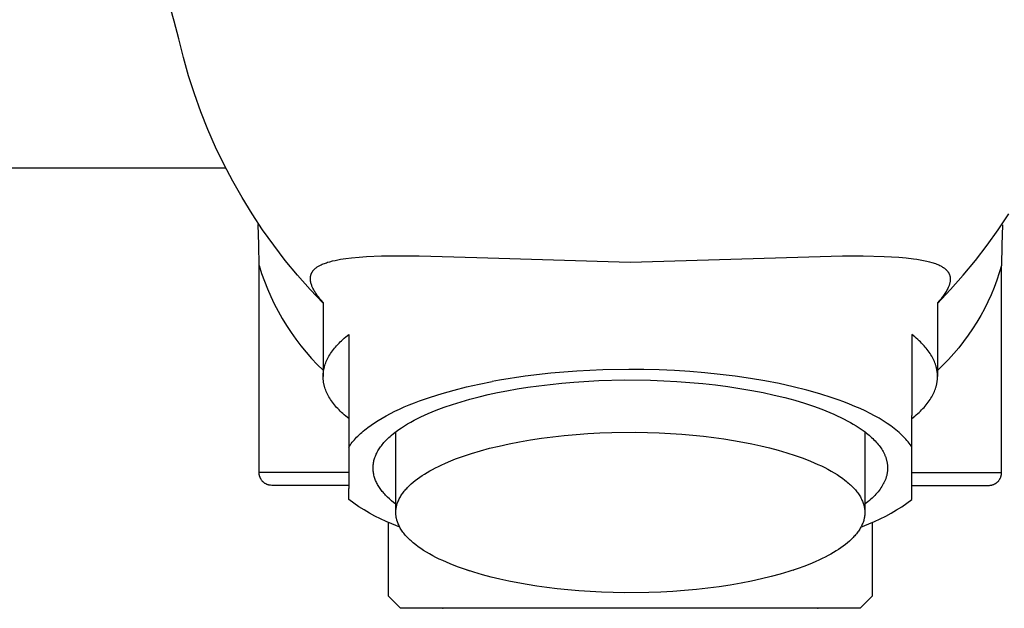
# Model space of a CAD drawing. Units: millimetres. Extents: x -280 to 280, y -213 to 213.
# Drawn here: x 146 to 184, y 97 to 120 of the extents above; entities that cross this region are included whole.
import ezdxf

# ---------------------------------------------------------------- set-up
doc = ezdxf.new("R2010")
doc.units = ezdxf.units.MM
doc.header["$MEASUREMENT"] = 0

msp = doc.modelspace()

# ---------------------------------------------------------------- linework, layer by layer
for p, q in [((151.726, 119.526), (148.535, 131.244)), ((151.91, 118.826), (151.726, 119.526)), ((152.088, 118.103), (151.91, 118.826)), ((152.291, 117.387), (152.088, 118.103)), ((152.519, 116.679), (152.291, 117.387)), ((152.771, 115.978), (152.519, 116.679)), ((153.047, 115.287), (152.771, 115.978)), ((153.346, 114.606), (153.047, 115.287)), ((153.669, 113.935), (153.346, 114.606)), ((154.014, 113.276), (153.669, 113.935)), ((78.047, 113.793), (153.753, 113.793)), ((154.382, 112.629), (154.014, 113.276)), ((154.772, 111.995), (154.382, 112.629)), ((155.184, 111.375), (154.772, 111.995)), ((183.916, 111.375), (184.328, 111.997)), ((155.04, 110.78), (155.007, 111.577)), ((184.088, 111.568), (184.055, 110.775)), ((155.616, 110.769), (155.184, 111.375)), ((183.482, 110.767), (183.916, 111.375)), ((155.047, 109.981), (155.04, 110.78)), ((184.055, 110.775), (184.049, 109.981)), ((156.07, 110.179), (155.616, 110.769)), ((183.028, 110.175), (183.482, 110.767)), ((156.543, 109.604), (156.07, 110.179)), ((157.446, 109.996), (157.473, 110.009)), ((157.473, 110.009), (157.513, 110.027)), ((157.513, 110.027), (157.553, 110.044)), ((157.553, 110.044), (157.594, 110.061)), ((157.594, 110.061), (157.636, 110.076)), ((157.636, 110.076), (157.677, 110.09)), ((157.677, 110.09), (157.719, 110.104)), ((157.719, 110.104), (157.803, 110.129)), ((157.803, 110.129), (157.908, 110.156)), ((157.908, 110.156), (158.014, 110.181)), ((158.014, 110.181), (158.12, 110.203)), ((158.12, 110.203), (158.226, 110.222)), ((158.226, 110.222), (158.333, 110.239)), ((158.333, 110.239), (158.44, 110.254)), ((158.44, 110.254), (158.656, 110.28)), ((158.656, 110.28), (158.948, 110.307)), ((158.948, 110.307), (159.24, 110.328)), ((159.24, 110.328), (159.826, 110.352)), ((159.826, 110.352), (160.561, 110.363)), ((160.561, 110.363), (161.297, 110.357)), ((161.297, 110.357), (163.554, 110.291)), ((163.554, 110.291), (169.547, 110.108)), ((169.547, 110.108), (177.83, 110.352)), ((177.83, 110.352), (178.647, 110.355)), ((178.647, 110.355), (179.463, 110.336)), ((179.463, 110.336), (179.749, 110.323)), ((179.749, 110.323), (180.035, 110.304)), ((180.035, 110.304), (180.32, 110.279)), ((180.32, 110.279), (180.605, 110.245)), ((180.605, 110.245), (180.736, 110.227)), ((180.736, 110.227), (180.868, 110.205)), ((180.868, 110.205), (180.998, 110.18)), ((180.998, 110.18), (181.128, 110.152)), ((181.128, 110.152), (181.227, 110.127)), ((181.227, 110.127), (181.324, 110.1)), ((181.324, 110.1), (181.372, 110.085)), ((181.372, 110.085), (181.42, 110.069)), ((181.42, 110.069), (181.468, 110.051)), ((181.468, 110.051), (181.515, 110.033)), ((181.515, 110.033), (181.555, 110.017)), ((181.555, 110.017), (181.594, 110)), ((182.554, 109.599), (183.028, 110.175)), ((155.047, 109.981), (155.144, 109.673)), ((155.047, 101.891), (155.047, 109.981)), ((155.144, 109.673), (155.252, 109.368)), ((157.07, 109.613), (157.074, 109.626)), ((157.074, 109.626), (157.079, 109.638)), ((157.079, 109.638), (157.083, 109.651)), ((157.083, 109.651), (157.089, 109.663)), ((157.089, 109.663), (157.094, 109.676)), ((157.094, 109.676), (157.1, 109.688)), ((157.1, 109.688), (157.106, 109.7)), ((157.106, 109.7), (157.112, 109.711)), ((157.112, 109.711), (157.119, 109.723)), ((157.119, 109.723), (157.126, 109.734)), ((157.126, 109.734), (157.134, 109.745)), ((157.134, 109.745), (157.141, 109.756)), ((157.141, 109.756), (157.148, 109.766)), ((157.148, 109.766), (157.156, 109.775)), ((157.156, 109.775), (157.163, 109.785)), ((157.163, 109.785), (157.171, 109.794)), ((157.171, 109.794), (157.179, 109.804)), ((157.179, 109.804), (157.188, 109.813)), ((157.188, 109.813), (157.196, 109.822)), ((157.196, 109.822), (157.205, 109.83)), ((157.205, 109.83), (157.214, 109.839)), ((157.214, 109.839), (157.223, 109.847)), ((157.223, 109.847), (157.232, 109.856)), ((157.232, 109.856), (157.251, 109.872)), ((157.251, 109.872), (157.271, 109.887)), ((157.271, 109.887), (157.294, 109.905)), ((157.294, 109.905), (157.319, 109.922)), ((157.319, 109.922), (157.343, 109.938)), ((157.343, 109.938), (157.369, 109.954)), ((157.369, 109.954), (157.394, 109.968)), ((157.394, 109.968), (157.42, 109.982)), ((157.42, 109.982), (157.446, 109.996)), ((181.594, 110), (181.633, 109.981)), ((181.633, 109.981), (181.671, 109.962)), ((181.671, 109.962), (181.69, 109.952)), ((181.69, 109.952), (181.709, 109.941)), ((181.709, 109.941), (181.728, 109.93)), ((181.728, 109.93), (181.746, 109.919)), ((181.746, 109.919), (181.764, 109.907)), ((181.764, 109.907), (181.782, 109.895)), ((181.782, 109.895), (181.799, 109.883)), ((181.799, 109.883), (181.817, 109.87)), ((181.817, 109.87), (181.829, 109.86)), ((181.829, 109.86), (181.842, 109.85)), ((181.842, 109.85), (181.854, 109.839)), ((181.854, 109.839), (181.867, 109.829)), ((181.867, 109.829), (181.879, 109.818)), ((181.879, 109.818), (181.89, 109.807)), ((181.89, 109.807), (181.902, 109.795)), ((181.902, 109.795), (181.913, 109.783)), ((181.913, 109.783), (181.924, 109.771)), ((181.924, 109.771), (181.934, 109.759)), ((181.934, 109.759), (181.944, 109.746)), ((181.944, 109.746), (181.954, 109.734)), ((181.954, 109.734), (181.963, 109.721)), ((181.963, 109.721), (181.972, 109.707)), ((181.972, 109.707), (181.98, 109.694)), ((181.98, 109.694), (181.984, 109.687)), ((181.984, 109.687), (181.988, 109.68)), ((181.988, 109.68), (181.995, 109.666)), ((181.995, 109.666), (182.002, 109.652)), ((182.002, 109.652), (182.008, 109.638)), ((182.008, 109.638), (182.014, 109.624)), ((182.014, 109.624), (182.019, 109.61)), ((183.961, 109.69), (183.864, 109.402)), ((184.049, 109.981), (183.961, 109.69)), ((184.049, 101.891), (184.049, 109.943)), ((155.252, 109.368), (155.371, 109.067)), ((157.035, 109.046), (156.543, 109.604)), ((157.048, 109.478), (157.049, 109.492)), ((157.048, 109.464), (157.048, 109.478)), ((157.048, 109.45), (157.048, 109.464)), ((157.049, 109.435), (157.048, 109.45)), ((157.049, 109.492), (157.05, 109.506)), ((157.05, 109.421), (157.049, 109.435)), ((157.05, 109.506), (157.051, 109.52)), ((157.051, 109.407), (157.05, 109.421)), ((157.051, 109.52), (157.053, 109.534)), ((157.052, 109.393), (157.051, 109.407)), ((157.054, 109.379), (157.052, 109.393)), ((157.053, 109.534), (157.055, 109.548)), ((157.056, 109.365), (157.054, 109.379)), ((157.055, 109.548), (157.057, 109.561)), ((157.059, 109.351), (157.056, 109.365)), ((157.057, 109.561), (157.06, 109.574)), ((157.061, 109.337), (157.059, 109.351)), ((157.06, 109.574), (157.063, 109.587)), ((157.064, 109.323), (157.061, 109.337)), ((157.063, 109.587), (157.066, 109.6)), ((157.068, 109.308), (157.064, 109.323)), ((157.066, 109.6), (157.07, 109.613)), ((157.072, 109.293), (157.068, 109.308)), ((157.076, 109.278), (157.072, 109.293)), ((157.08, 109.263), (157.076, 109.278)), ((157.089, 109.234), (157.08, 109.263)), ((157.1, 109.204), (157.089, 109.234)), ((182.011, 109.234), (182.005, 109.217)), ((182.016, 109.251), (182.011, 109.234)), ((182.021, 109.268), (182.016, 109.251)), ((182.019, 109.61), (182.024, 109.595)), ((182.026, 109.285), (182.021, 109.268)), ((182.024, 109.595), (182.028, 109.58)), ((182.03, 109.303), (182.026, 109.285)), ((182.028, 109.58), (182.032, 109.566)), ((182.034, 109.32), (182.03, 109.303)), ((182.032, 109.566), (182.035, 109.551)), ((182.037, 109.338), (182.034, 109.32)), ((182.035, 109.551), (182.038, 109.536)), ((182.04, 109.355), (182.037, 109.338)), ((182.038, 109.536), (182.041, 109.52)), ((182.043, 109.373), (182.04, 109.355)), ((182.041, 109.52), (182.043, 109.505)), ((182.043, 109.505), (182.045, 109.49)), ((182.045, 109.391), (182.043, 109.373)), ((182.045, 109.49), (182.046, 109.475)), ((182.046, 109.408), (182.045, 109.391)), ((182.046, 109.475), (182.047, 109.459)), ((182.047, 109.426), (182.046, 109.408)), ((182.047, 109.459), (182.047, 109.444)), ((182.047, 109.444), (182.047, 109.426)), ((182.06, 109.04), (182.554, 109.599)), ((183.864, 109.402), (183.757, 109.118)), ((155.371, 109.067), (155.5, 108.771)), ((157.547, 108.506), (157.035, 109.046)), ((157.111, 109.175), (157.1, 109.204)), ((157.123, 109.146), (157.111, 109.175)), ((157.136, 109.118), (157.123, 109.146)), ((157.149, 109.09), (157.136, 109.118)), ((157.166, 109.057), (157.149, 109.09)), ((157.184, 109.024), (157.166, 109.057)), ((157.203, 108.991), (157.184, 109.024)), ((157.222, 108.959), (157.203, 108.991)), ((157.242, 108.927), (157.222, 108.959)), ((157.262, 108.895), (157.242, 108.927)), ((157.305, 108.833), (157.262, 108.895)), ((181.547, 108.498), (182.06, 109.04)), ((181.812, 108.851), (181.782, 108.808)), ((181.838, 108.888), (181.812, 108.851)), ((181.862, 108.926), (181.838, 108.888)), ((181.886, 108.965), (181.862, 108.926)), ((181.909, 109.004), (181.886, 108.965)), ((181.93, 109.043), (181.909, 109.004)), ((181.95, 109.084), (181.93, 109.043)), ((181.969, 109.125), (181.95, 109.084)), ((181.978, 109.145), (181.969, 109.125)), ((181.987, 109.166), (181.978, 109.145)), ((181.999, 109.2), (181.987, 109.166)), ((182.005, 109.217), (181.999, 109.2)), ((183.757, 109.118), (183.64, 108.838)), ((155.5, 108.771), (155.639, 108.479)), ((155.639, 108.479), (155.788, 108.192)), ((157.333, 108.794), (157.305, 108.833)), ((157.362, 108.756), (157.333, 108.794)), ((157.421, 108.68), (157.362, 108.756)), ((157.483, 108.607), (157.421, 108.68)), ((157.547, 108.535), (157.483, 108.607)), ((157.547, 108.535), (157.547, 105.642)), ((181.617, 108.602), (181.547, 108.524)), ((181.547, 108.524), (181.547, 105.642)), ((181.685, 108.683), (181.617, 108.602)), ((181.718, 108.724), (181.685, 108.683)), ((181.75, 108.766), (181.718, 108.724)), ((181.782, 108.808), (181.75, 108.766)), ((183.514, 108.561), (183.378, 108.29)), ((183.64, 108.838), (183.514, 108.561)), ((155.788, 108.192), (155.947, 107.91)), ((183.378, 108.29), (183.233, 108.023)), ((155.947, 107.91), (156.115, 107.634)), ((183.079, 107.761), (182.917, 107.504)), ((183.233, 108.023), (183.079, 107.761)), ((156.115, 107.634), (156.293, 107.364)), ((156.293, 107.364), (156.481, 107.1)), ((182.917, 107.504), (182.745, 107.253)), ((156.481, 107.1), (156.677, 106.843)), ((158.12, 106.895), (158.167, 106.945)), ((158.167, 106.945), (158.216, 106.994)), ((158.216, 106.994), (158.267, 107.043)), ((158.267, 107.043), (158.32, 107.092)), ((158.32, 107.092), (158.374, 107.14)), ((158.374, 107.14), (158.43, 107.188)), ((158.43, 107.188), (158.547, 107.282)), ((158.547, 107.282), (158.547, 104.119)), ((180.547, 107.282), (180.547, 104.119)), ((180.663, 107.188), (180.547, 107.282)), ((180.719, 107.14), (180.663, 107.188)), ((180.774, 107.092), (180.719, 107.14)), ((180.826, 107.043), (180.774, 107.092)), ((180.877, 106.994), (180.826, 107.043)), ((180.926, 106.945), (180.877, 106.994)), ((180.974, 106.895), (180.926, 106.945)), ((182.565, 107.009), (182.377, 106.77)), ((182.745, 107.253), (182.565, 107.009)), ((156.677, 106.843), (156.882, 106.593)), ((156.882, 106.593), (157.095, 106.35)), ((157.805, 106.489), (157.838, 106.54)), ((157.838, 106.54), (157.873, 106.592)), ((157.873, 106.592), (157.909, 106.643)), ((157.909, 106.643), (157.948, 106.694)), ((157.948, 106.694), (157.988, 106.745)), ((157.988, 106.745), (158.03, 106.795)), ((158.03, 106.795), (158.074, 106.845)), ((158.074, 106.845), (158.12, 106.895)), ((181.02, 106.845), (180.974, 106.895)), ((181.064, 106.795), (181.02, 106.845)), ((181.106, 106.745), (181.064, 106.795)), ((181.146, 106.694), (181.106, 106.745)), ((181.185, 106.643), (181.146, 106.694)), ((181.221, 106.592), (181.185, 106.643)), ((181.256, 106.54), (181.221, 106.592)), ((181.289, 106.489), (181.256, 106.54)), ((182.377, 106.77), (182.181, 106.538)), ((157.095, 106.35), (157.317, 106.115)), ((157.629, 106.122), (157.648, 106.175)), ((157.648, 106.175), (157.67, 106.228)), ((157.67, 106.228), (157.693, 106.28)), ((157.693, 106.28), (157.718, 106.333)), ((157.718, 106.333), (157.745, 106.385)), ((157.745, 106.385), (157.774, 106.437)), ((157.774, 106.437), (157.805, 106.489)), ((181.32, 106.437), (181.289, 106.489)), ((181.349, 106.385), (181.32, 106.437)), ((181.376, 106.333), (181.349, 106.385)), ((181.401, 106.28), (181.376, 106.333)), ((181.424, 106.228), (181.401, 106.28)), ((181.445, 106.175), (181.424, 106.228)), ((181.465, 106.122), (181.445, 106.175)), ((181.977, 106.313), (181.766, 106.095)), ((182.181, 106.538), (181.977, 106.313)), ((157.317, 106.115), (157.547, 105.888)), ((157.551, 105.749), (157.553, 105.776)), ((157.553, 105.776), (157.556, 105.803)), ((157.556, 105.803), (157.559, 105.829)), ((157.559, 105.829), (157.563, 105.856)), ((157.563, 105.856), (157.567, 105.883)), ((157.567, 105.883), (157.572, 105.909)), ((157.572, 105.909), (157.578, 105.936)), ((157.578, 105.936), (157.583, 105.963)), ((157.583, 105.963), (157.59, 105.989)), ((157.59, 105.989), (157.597, 106.016)), ((157.597, 106.016), (157.604, 106.042)), ((157.604, 106.042), (157.612, 106.069)), ((157.612, 106.069), (157.629, 106.122)), ((167.456, 105.853), (166.445, 105.769)), ((168.47, 105.903), (167.456, 105.853)), ((169.485, 105.919), (168.47, 105.903)), ((170.08, 105.916), (169.485, 105.919)), ((170.676, 105.901), (170.08, 105.916)), ((171.272, 105.875), (170.676, 105.901)), ((171.867, 105.837), (171.272, 105.875)), ((172.461, 105.787), (171.867, 105.837)), ((173.054, 105.726), (172.461, 105.787)), ((181.482, 106.069), (181.465, 106.122)), ((181.49, 106.042), (181.482, 106.069)), ((181.497, 106.016), (181.49, 106.042)), ((181.504, 105.989), (181.497, 106.016)), ((181.51, 105.963), (181.504, 105.989)), ((181.516, 105.936), (181.51, 105.963)), ((181.521, 105.909), (181.516, 105.936)), ((181.526, 105.883), (181.521, 105.909)), ((181.531, 105.856), (181.526, 105.883)), ((181.534, 105.829), (181.531, 105.856)), ((181.538, 105.803), (181.534, 105.829)), ((181.54, 105.776), (181.538, 105.803)), ((181.543, 105.749), (181.54, 105.776)), ((181.766, 106.095), (181.547, 105.884)), ((157.547, 105.669), (157.548, 105.696)), ((157.547, 105.642), (157.547, 105.669)), ((157.547, 105.615), (157.547, 105.642)), ((157.548, 105.589), (157.547, 105.615)), ((157.548, 105.696), (157.549, 105.722)), ((157.549, 105.562), (157.548, 105.589)), ((157.549, 105.722), (157.551, 105.749)), ((157.551, 105.535), (157.549, 105.562)), ((157.553, 105.509), (157.551, 105.535)), ((157.556, 105.482), (157.553, 105.509)), ((157.559, 105.455), (157.556, 105.482)), ((157.563, 105.428), (157.559, 105.455)), ((157.567, 105.402), (157.563, 105.428)), ((157.572, 105.375), (157.567, 105.402)), ((163.644, 105.347), (164.153, 105.448)), ((164.293, 105.474), (164.153, 105.448)), ((164.433, 105.499), (164.293, 105.474)), ((165.436, 105.651), (164.433, 105.499)), ((166.445, 105.769), (165.436, 105.651)), ((166.871, 105.385), (167.341, 105.425)), ((167.341, 105.425), (168.313, 105.483)), ((168.313, 105.483), (169.318, 105.508)), ((169.318, 105.508), (170.34, 105.498)), ((170.34, 105.498), (170.853, 105.48)), ((170.853, 105.48), (171.365, 105.452)), ((171.365, 105.452), (171.874, 105.415)), ((171.874, 105.415), (172.376, 105.37)), ((173.645, 105.653), (173.054, 105.726)), ((174.235, 105.569), (173.645, 105.653)), ((174.804, 105.473), (174.235, 105.569)), ((175.362, 105.365), (174.804, 105.473)), ((181.521, 105.375), (181.526, 105.402)), ((181.526, 105.402), (181.531, 105.428)), ((181.531, 105.428), (181.534, 105.455)), ((181.534, 105.455), (181.538, 105.482)), ((181.538, 105.482), (181.54, 105.509)), ((181.54, 105.509), (181.543, 105.535)), ((181.545, 105.722), (181.543, 105.749)), ((181.543, 105.535), (181.545, 105.562)), ((181.546, 105.696), (181.545, 105.722)), ((181.545, 105.562), (181.546, 105.589)), ((181.547, 105.669), (181.546, 105.696)), ((181.546, 105.589), (181.547, 105.615)), ((181.547, 105.642), (181.547, 105.669)), ((181.547, 105.615), (181.547, 105.642)), ((157.578, 105.348), (157.572, 105.375)), ((157.583, 105.322), (157.578, 105.348)), ((157.59, 105.295), (157.583, 105.322)), ((157.597, 105.269), (157.59, 105.295)), ((157.604, 105.242), (157.597, 105.269)), ((157.612, 105.215), (157.604, 105.242)), ((157.629, 105.162), (157.612, 105.215)), ((157.648, 105.11), (157.629, 105.162)), ((157.67, 105.057), (157.648, 105.11)), ((157.693, 105.004), (157.67, 105.057)), ((157.718, 104.952), (157.693, 105.004)), ((162.193, 104.983), (162.661, 105.114)), ((162.661, 105.114), (163.146, 105.236)), ((163.146, 105.236), (163.644, 105.347)), ((163.996, 104.937), (164.361, 105.016)), ((164.361, 105.016), (164.729, 105.088)), ((164.729, 105.088), (165.127, 105.158)), ((165.127, 105.158), (165.541, 105.224)), ((165.541, 105.224), (165.97, 105.284)), ((165.97, 105.284), (166.414, 105.337)), ((166.414, 105.337), (166.871, 105.385)), ((172.376, 105.37), (172.871, 105.315)), ((172.871, 105.315), (173.357, 105.252)), ((173.357, 105.252), (173.831, 105.181)), ((173.831, 105.181), (174.292, 105.101)), ((174.292, 105.101), (174.738, 105.015)), ((174.738, 105.015), (175.168, 104.921)), ((175.908, 105.245), (175.362, 105.365)), ((176.436, 105.113), (175.908, 105.245)), ((176.945, 104.97), (176.436, 105.113)), ((181.376, 104.952), (181.401, 105.004)), ((181.401, 105.004), (181.424, 105.057)), ((181.424, 105.057), (181.445, 105.11)), ((181.445, 105.11), (181.465, 105.162)), ((181.465, 105.162), (181.482, 105.215)), ((181.482, 105.215), (181.49, 105.242)), ((181.49, 105.242), (181.497, 105.269)), ((181.497, 105.269), (181.504, 105.295)), ((181.504, 105.295), (181.51, 105.322)), ((181.51, 105.322), (181.516, 105.348)), ((181.516, 105.348), (181.521, 105.375)), ((157.745, 104.9), (157.718, 104.952)), ((157.774, 104.847), (157.745, 104.9)), ((157.805, 104.796), (157.774, 104.847)), ((157.838, 104.744), (157.805, 104.796)), ((157.873, 104.693), (157.838, 104.744)), ((157.909, 104.641), (157.873, 104.693)), ((157.948, 104.59), (157.909, 104.641)), ((161.11, 104.617), (161.316, 104.694)), ((161.316, 104.694), (161.744, 104.843)), ((161.744, 104.843), (162.193, 104.983)), ((162.599, 104.555), (162.936, 104.66)), ((162.936, 104.66), (163.282, 104.759)), ((163.282, 104.759), (163.636, 104.851)), ((163.636, 104.851), (163.996, 104.937)), ((175.168, 104.921), (175.58, 104.82)), ((175.58, 104.82), (175.974, 104.714)), ((175.974, 104.714), (176.347, 104.602)), ((177.431, 104.816), (176.945, 104.97)), ((177.664, 104.736), (177.431, 104.816)), ((177.891, 104.652), (177.664, 104.736)), ((178.11, 104.567), (177.891, 104.652)), ((181.146, 104.59), (181.185, 104.641)), ((181.185, 104.641), (181.221, 104.693)), ((181.221, 104.693), (181.256, 104.744)), ((181.256, 104.744), (181.289, 104.796)), ((181.289, 104.796), (181.32, 104.847)), ((181.32, 104.847), (181.349, 104.9)), ((181.349, 104.9), (181.376, 104.952)), ((157.988, 104.54), (157.948, 104.59)), ((158.03, 104.489), (157.988, 104.54)), ((158.074, 104.439), (158.03, 104.489)), ((158.12, 104.389), (158.074, 104.439)), ((158.167, 104.34), (158.12, 104.389)), ((158.216, 104.29), (158.167, 104.34)), ((158.267, 104.241), (158.216, 104.29)), ((158.32, 104.193), (158.267, 104.241)), ((160.177, 104.201), (160.35, 104.287)), ((160.35, 104.287), (160.53, 104.372)), ((160.53, 104.372), (160.717, 104.456)), ((160.717, 104.456), (160.91, 104.537)), ((160.91, 104.537), (161.11, 104.617)), ((161.656, 104.2), (161.957, 104.325)), ((161.957, 104.325), (162.272, 104.443)), ((162.272, 104.443), (162.599, 104.555)), ((176.347, 104.602), (176.7, 104.486)), ((176.7, 104.486), (177.032, 104.365)), ((177.032, 104.365), (177.343, 104.241)), ((177.343, 104.241), (177.49, 104.177)), ((178.322, 104.479), (178.11, 104.567)), ((178.527, 104.389), (178.322, 104.479)), ((178.723, 104.298), (178.527, 104.389)), ((178.911, 104.204), (178.723, 104.298)), ((180.774, 104.193), (180.826, 104.241)), ((180.826, 104.241), (180.877, 104.29)), ((180.877, 104.29), (180.926, 104.34)), ((180.926, 104.34), (180.974, 104.389)), ((180.974, 104.389), (181.02, 104.439)), ((181.02, 104.439), (181.064, 104.489)), ((181.064, 104.489), (181.106, 104.54)), ((181.106, 104.54), (181.146, 104.59)), ((158.374, 104.145), (158.32, 104.193)), ((158.43, 104.097), (158.374, 104.145)), ((158.547, 104.002), (158.43, 104.097)), ((158.547, 104.119), (158.547, 102.878)), ((159.556, 103.84), (159.7, 103.932)), ((159.7, 103.932), (159.852, 104.023)), ((159.852, 104.023), (160.01, 104.113)), ((160.01, 104.113), (160.177, 104.201)), ((160.847, 103.792), (160.971, 103.863)), ((160.971, 103.863), (161.099, 103.933)), ((161.099, 103.933), (161.232, 104.002)), ((161.232, 104.002), (161.369, 104.07)), ((161.369, 104.07), (161.511, 104.135)), ((161.511, 104.135), (161.656, 104.2)), ((177.49, 104.177), (177.631, 104.113)), ((177.631, 104.113), (177.767, 104.049)), ((177.767, 104.049), (177.898, 103.984)), ((177.898, 103.984), (178.023, 103.918)), ((178.023, 103.918), (178.143, 103.852)), ((178.143, 103.852), (178.257, 103.786)), ((179.091, 104.108), (178.911, 104.204)), ((179.262, 104.011), (179.091, 104.108)), ((179.425, 103.913), (179.262, 104.011)), ((179.579, 103.813), (179.425, 103.913)), ((180.547, 102.878), (180.547, 104.119)), ((180.547, 104.002), (180.663, 104.097)), ((180.663, 104.097), (180.719, 104.145)), ((180.719, 104.145), (180.774, 104.193)), ((159.058, 103.462), (159.113, 103.51)), ((159.113, 103.51), (159.17, 103.558)), ((159.17, 103.558), (159.23, 103.606)), ((159.23, 103.606), (159.291, 103.653)), ((159.291, 103.653), (159.42, 103.747)), ((159.42, 103.747), (159.556, 103.84)), ((160.301, 103.419), (160.4, 103.495)), ((160.386, 100.404), (160.386, 103.485)), ((160.4, 103.495), (160.504, 103.571)), ((160.504, 103.571), (160.613, 103.646)), ((160.613, 103.646), (160.728, 103.72)), ((160.728, 103.72), (160.847, 103.792)), ((168.824, 103.456), (169.756, 103.465)), ((169.756, 103.465), (170.671, 103.442)), ((178.257, 103.786), (178.367, 103.719)), ((178.367, 103.719), (178.489, 103.641)), ((178.489, 103.641), (178.606, 103.56)), ((178.606, 103.56), (178.718, 103.477)), ((178.707, 103.485), (178.707, 100.42)), ((178.718, 103.477), (178.772, 103.435)), ((179.723, 103.712), (179.579, 103.813)), ((179.792, 103.661), (179.723, 103.712)), ((179.858, 103.61), (179.792, 103.661)), ((179.923, 103.559), (179.858, 103.61)), ((179.985, 103.507), (179.923, 103.559)), ((180.044, 103.455), (179.985, 103.507)), ((158.685, 103.074), (158.725, 103.123)), ((158.725, 103.123), (158.766, 103.172)), ((158.766, 103.172), (158.81, 103.22)), ((158.81, 103.22), (158.856, 103.269)), ((158.856, 103.269), (158.903, 103.317)), ((158.903, 103.317), (158.953, 103.366)), ((158.953, 103.366), (159.004, 103.414)), ((159.004, 103.414), (159.058, 103.462)), ((159.924, 103.063), (159.96, 103.103)), ((159.96, 103.103), (159.998, 103.143)), ((159.998, 103.143), (160.037, 103.183)), ((160.037, 103.183), (160.077, 103.223)), ((160.077, 103.223), (160.119, 103.262)), ((160.119, 103.262), (160.163, 103.302)), ((160.163, 103.302), (160.207, 103.341)), ((160.207, 103.341), (160.301, 103.419)), ((164.815, 103.016), (165.221, 103.095)), ((165.221, 103.095), (165.642, 103.167)), ((165.642, 103.167), (166.074, 103.232)), ((166.074, 103.232), (166.516, 103.29)), ((166.516, 103.29), (166.968, 103.339)), ((166.968, 103.339), (167.426, 103.381)), ((167.426, 103.381), (167.889, 103.414)), ((167.889, 103.414), (168.356, 103.439)), ((168.356, 103.439), (168.824, 103.456)), ((170.671, 103.442), (171.557, 103.39)), ((171.557, 103.39), (171.985, 103.353)), ((171.985, 103.353), (172.402, 103.31)), ((172.402, 103.31), (172.807, 103.261)), ((172.807, 103.261), (173.199, 103.206)), ((173.199, 103.206), (173.576, 103.147)), ((173.576, 103.147), (173.939, 103.082)), ((173.939, 103.082), (174.293, 103.013)), ((178.772, 103.435), (178.824, 103.393)), ((178.824, 103.393), (178.875, 103.35)), ((178.875, 103.35), (178.925, 103.307)), ((178.925, 103.307), (178.973, 103.263)), ((178.973, 103.263), (179.02, 103.219)), ((179.02, 103.219), (179.065, 103.175)), ((179.065, 103.175), (179.109, 103.13)), ((179.109, 103.13), (179.151, 103.084)), ((179.151, 103.084), (179.191, 103.039)), ((180.102, 103.403), (180.044, 103.455)), ((180.156, 103.351), (180.102, 103.403)), ((180.209, 103.299), (180.156, 103.351)), ((180.259, 103.246), (180.209, 103.299)), ((180.307, 103.194), (180.259, 103.246)), ((180.353, 103.141), (180.307, 103.194)), ((180.396, 103.089), (180.353, 103.141)), ((180.437, 103.036), (180.396, 103.089)), ((158.547, 102.878), (158.579, 102.927)), ((158.547, 102.878), (158.547, 101.265)), ((158.579, 102.927), (158.612, 102.976)), ((158.612, 102.976), (158.648, 103.025)), ((158.648, 103.025), (158.685, 103.074)), ((159.642, 102.653), (159.663, 102.695)), ((159.663, 102.695), (159.686, 102.736)), ((159.686, 102.736), (159.711, 102.777)), ((159.711, 102.777), (159.737, 102.818)), ((159.737, 102.818), (159.764, 102.859)), ((159.764, 102.859), (159.793, 102.9)), ((159.793, 102.9), (159.824, 102.941)), ((159.824, 102.941), (159.856, 102.982)), ((159.856, 102.982), (159.889, 103.022)), ((159.889, 103.022), (159.924, 103.063)), ((163.348, 102.64), (163.689, 102.742)), ((163.689, 102.742), (164.047, 102.839)), ((164.047, 102.839), (164.423, 102.93)), ((164.423, 102.93), (164.815, 103.016)), ((174.293, 103.013), (174.643, 102.936)), ((174.643, 102.936), (174.989, 102.853)), ((174.989, 102.853), (175.328, 102.763)), ((175.328, 102.763), (175.659, 102.667)), ((179.191, 103.039), (179.229, 102.993)), ((179.229, 102.993), (179.266, 102.946)), ((179.266, 102.946), (179.301, 102.899)), ((179.301, 102.899), (179.334, 102.852)), ((179.334, 102.852), (179.365, 102.805)), ((179.365, 102.805), (179.395, 102.757)), ((179.395, 102.757), (179.423, 102.709)), ((179.423, 102.709), (179.448, 102.66)), ((180.476, 102.983), (180.437, 103.036)), ((180.513, 102.931), (180.476, 102.983)), ((180.547, 102.878), (180.513, 102.931)), ((180.547, 101.265), (180.547, 102.878)), ((159.515, 102.28), (159.523, 102.321)), ((159.523, 102.321), (159.533, 102.363)), ((159.533, 102.363), (159.544, 102.404)), ((159.544, 102.404), (159.557, 102.446)), ((159.557, 102.446), (159.571, 102.487)), ((159.571, 102.487), (159.586, 102.529)), ((159.586, 102.529), (159.603, 102.57)), ((159.603, 102.57), (159.622, 102.612)), ((159.622, 102.612), (159.642, 102.653)), ((162.307, 102.253), (162.441, 102.31)), ((162.441, 102.31), (162.724, 102.424)), ((162.724, 102.424), (163.026, 102.534)), ((163.026, 102.534), (163.348, 102.64)), ((175.659, 102.667), (175.981, 102.563)), ((175.981, 102.563), (176.292, 102.453)), ((176.292, 102.453), (176.589, 102.337)), ((176.589, 102.337), (176.733, 102.276)), ((179.448, 102.66), (179.472, 102.612)), ((179.472, 102.612), (179.483, 102.587)), ((179.483, 102.587), (179.494, 102.563)), ((179.494, 102.563), (179.504, 102.538)), ((179.504, 102.538), (179.513, 102.514)), ((179.513, 102.514), (179.522, 102.489)), ((179.522, 102.489), (179.531, 102.464)), ((179.531, 102.464), (179.539, 102.439)), ((179.539, 102.439), (179.547, 102.414)), ((179.547, 102.414), (179.554, 102.389)), ((179.554, 102.389), (179.56, 102.364)), ((179.56, 102.364), (179.566, 102.339)), ((179.566, 102.339), (179.572, 102.314)), ((179.572, 102.314), (179.577, 102.289)), ((159.497, 102.093), (159.498, 102.114)), ((159.497, 102.072), (159.497, 102.093)), ((159.497, 102.052), (159.497, 102.072)), ((159.498, 102.031), (159.497, 102.052)), ((159.498, 102.114), (159.499, 102.134)), ((159.498, 102.011), (159.498, 102.031)), ((159.5, 101.99), (159.498, 102.011)), ((159.499, 102.134), (159.5, 102.155)), ((159.5, 102.155), (159.501, 102.176)), ((159.503, 101.949), (159.5, 101.99)), ((159.501, 102.176), (159.503, 102.197)), ((159.503, 102.197), (159.509, 102.238)), ((159.508, 101.908), (159.503, 101.949)), ((159.509, 102.238), (159.515, 102.28)), ((161.607, 101.896), (161.711, 101.956)), ((161.711, 101.956), (161.821, 102.016)), ((161.821, 102.016), (161.935, 102.076)), ((161.935, 102.076), (162.054, 102.135)), ((162.054, 102.135), (162.178, 102.194)), ((162.178, 102.194), (162.307, 102.253)), ((176.733, 102.276), (176.873, 102.214)), ((176.873, 102.214), (177.009, 102.15)), ((177.009, 102.15), (177.14, 102.085)), ((177.14, 102.085), (177.268, 102.019)), ((177.268, 102.019), (177.39, 101.951)), ((177.39, 101.951), (177.509, 101.882)), ((179.577, 102.289), (179.581, 102.264)), ((179.581, 102.264), (179.585, 102.239)), ((179.585, 102.239), (179.588, 102.214)), ((179.589, 101.934), (179.586, 101.908)), ((179.588, 102.214), (179.591, 102.188)), ((179.592, 101.959), (179.589, 101.934)), ((179.591, 102.188), (179.593, 102.163)), ((179.594, 101.985), (179.592, 101.959)), ((179.593, 102.163), (179.595, 102.138)), ((179.595, 102.011), (179.594, 101.985)), ((179.595, 102.138), (179.596, 102.112)), ((179.596, 102.036), (179.595, 102.011)), ((179.596, 102.112), (179.597, 102.087)), ((179.597, 102.061), (179.596, 102.036)), ((179.597, 102.087), (179.597, 102.061)), ((155.047, 101.874), (155.047, 101.891)), ((155.049, 101.891), (155.047, 101.891)), ((155.048, 101.857), (155.047, 101.874)), ((155.049, 101.84), (155.048, 101.857)), ((155.059, 101.891), (155.049, 101.891)), ((155.052, 101.823), (155.049, 101.84)), ((155.054, 101.806), (155.052, 101.823)), ((155.057, 101.789), (155.054, 101.806)), ((155.061, 101.772), (155.057, 101.789)), ((158.547, 101.891), (155.059, 101.891)), ((155.065, 101.756), (155.061, 101.772)), ((155.07, 101.739), (155.065, 101.756)), ((155.076, 101.723), (155.07, 101.739)), ((155.082, 101.707), (155.076, 101.723)), ((155.088, 101.691), (155.082, 101.707)), ((155.096, 101.676), (155.088, 101.691)), ((155.103, 101.66), (155.096, 101.676)), ((155.111, 101.645), (155.103, 101.66)), ((155.12, 101.631), (155.111, 101.645)), ((155.129, 101.616), (155.12, 101.631)), ((155.139, 101.602), (155.129, 101.616)), ((155.149, 101.588), (155.139, 101.602)), ((155.159, 101.575), (155.149, 101.588)), ((155.171, 101.562), (155.159, 101.575)), ((155.182, 101.549), (155.171, 101.562)), ((155.194, 101.537), (155.182, 101.549)), ((159.515, 101.867), (159.508, 101.908)), ((159.522, 101.826), (159.515, 101.867)), ((159.532, 101.786), (159.522, 101.826)), ((159.542, 101.745), (159.532, 101.786)), ((159.554, 101.705), (159.542, 101.745)), ((159.567, 101.665), (159.554, 101.705)), ((159.582, 101.624), (159.567, 101.665)), ((159.598, 101.585), (159.582, 101.624)), ((159.615, 101.545), (159.598, 101.585)), ((159.634, 101.505), (159.615, 101.545)), ((161.064, 101.516), (161.146, 101.582)), ((161.146, 101.582), (161.231, 101.647)), ((161.231, 101.647), (161.32, 101.711)), ((161.32, 101.711), (161.412, 101.774)), ((161.412, 101.774), (161.508, 101.835)), ((161.508, 101.835), (161.607, 101.896)), ((177.509, 101.882), (177.622, 101.812)), ((177.622, 101.812), (177.73, 101.741)), ((177.73, 101.741), (177.833, 101.669)), ((177.833, 101.669), (177.931, 101.595)), ((177.931, 101.595), (177.978, 101.558)), ((177.978, 101.558), (178.023, 101.521)), ((179.48, 101.55), (179.469, 101.524)), ((179.492, 101.575), (179.48, 101.55)), ((179.502, 101.601), (179.492, 101.575)), ((179.512, 101.627), (179.502, 101.601)), ((179.522, 101.652), (179.512, 101.627)), ((179.531, 101.678), (179.522, 101.652)), ((179.539, 101.703), (179.531, 101.678)), ((179.547, 101.729), (179.539, 101.703)), ((179.554, 101.755), (179.547, 101.729)), ((179.561, 101.78), (179.554, 101.755)), ((179.567, 101.806), (179.561, 101.78)), ((179.572, 101.832), (179.567, 101.806)), ((179.577, 101.857), (179.572, 101.832)), ((179.582, 101.883), (179.577, 101.857)), ((179.586, 101.908), (179.582, 101.883)), ((180.547, 101.891), (184.049, 101.891)), ((183.902, 101.537), (183.914, 101.55)), ((183.914, 101.55), (183.925, 101.562)), ((183.925, 101.562), (183.936, 101.575)), ((183.936, 101.575), (183.947, 101.589)), ((183.947, 101.589), (183.957, 101.603)), ((183.957, 101.603), (183.967, 101.617)), ((183.967, 101.617), (183.976, 101.631)), ((183.976, 101.631), (183.984, 101.646)), ((183.984, 101.646), (183.993, 101.661)), ((183.993, 101.661), (184, 101.676)), ((184, 101.676), (184.007, 101.692)), ((184.007, 101.692), (184.014, 101.708)), ((184.014, 101.708), (184.02, 101.724)), ((184.02, 101.724), (184.025, 101.74)), ((184.025, 101.74), (184.03, 101.756)), ((184.03, 101.756), (184.034, 101.773)), ((184.034, 101.773), (184.038, 101.789)), ((184.038, 101.789), (184.041, 101.806)), ((184.041, 101.806), (184.044, 101.823)), ((184.044, 101.823), (184.046, 101.84)), ((184.046, 101.84), (184.047, 101.857)), ((184.047, 101.857), (184.048, 101.874)), ((184.048, 101.874), (184.049, 101.891)), ((155.206, 101.525), (155.194, 101.537)), ((155.219, 101.514), (155.206, 101.525)), ((155.232, 101.503), (155.219, 101.514)), ((155.246, 101.492), (155.232, 101.503)), ((155.259, 101.482), (155.246, 101.492)), ((155.274, 101.472), (155.259, 101.482)), ((155.288, 101.463), (155.274, 101.472)), ((155.303, 101.455), (155.288, 101.463)), ((155.318, 101.447), (155.303, 101.455)), ((155.333, 101.439), (155.318, 101.447)), ((155.349, 101.432), (155.333, 101.439)), ((155.365, 101.425), (155.349, 101.432)), ((155.381, 101.419), (155.365, 101.425)), ((155.397, 101.414), (155.381, 101.419)), ((155.413, 101.409), (155.397, 101.414)), ((155.43, 101.405), (155.413, 101.409)), ((155.447, 101.401), (155.43, 101.405)), ((155.463, 101.398), (155.447, 101.401)), ((155.48, 101.396), (155.463, 101.398)), ((155.497, 101.394), (155.48, 101.396)), ((155.547, 101.391), (155.497, 101.394)), ((155.557, 101.391), (155.547, 101.391)), ((158.547, 101.391), (155.557, 101.391)), ((158.547, 100.838), (158.547, 101.265)), ((159.654, 101.466), (159.634, 101.505)), ((159.675, 101.427), (159.654, 101.466)), ((159.698, 101.388), (159.675, 101.427)), ((159.721, 101.349), (159.698, 101.388)), ((159.746, 101.31), (159.721, 101.349)), ((159.773, 101.272), (159.746, 101.31)), ((159.8, 101.234), (159.773, 101.272)), ((159.828, 101.196), (159.8, 101.234)), ((159.858, 101.158), (159.828, 101.196)), ((159.889, 101.121), (159.858, 101.158)), ((160.688, 101.131), (160.717, 101.167)), ((160.717, 101.167), (160.747, 101.203)), ((160.747, 101.203), (160.778, 101.239)), ((160.778, 101.239), (160.81, 101.274)), ((160.81, 101.274), (160.843, 101.31)), ((160.843, 101.31), (160.877, 101.345)), ((160.877, 101.345), (160.912, 101.379)), ((160.912, 101.379), (160.949, 101.414)), ((160.949, 101.414), (160.986, 101.448)), ((160.986, 101.448), (161.064, 101.516)), ((178.023, 101.521), (178.068, 101.483)), ((178.068, 101.483), (178.11, 101.446)), ((178.11, 101.446), (178.152, 101.408)), ((178.152, 101.408), (178.192, 101.369)), ((178.192, 101.369), (178.23, 101.331)), ((178.23, 101.331), (178.267, 101.293)), ((178.267, 101.293), (178.303, 101.254)), ((178.303, 101.254), (178.337, 101.215)), ((178.337, 101.215), (178.369, 101.176)), ((178.369, 101.176), (178.401, 101.137)), ((179.264, 101.195), (179.225, 101.145)), ((179.302, 101.245), (179.264, 101.195)), ((179.337, 101.296), (179.302, 101.245)), ((179.371, 101.346), (179.337, 101.296)), ((179.401, 101.397), (179.371, 101.346)), ((179.43, 101.448), (179.401, 101.397)), ((179.444, 101.473), (179.43, 101.448)), ((179.456, 101.499), (179.444, 101.473)), ((179.469, 101.524), (179.456, 101.499)), ((180.547, 101.391), (183.545, 101.391)), ((180.547, 100.838), (180.547, 101.265)), ((183.545, 101.391), (183.549, 101.391)), ((183.549, 101.391), (183.566, 101.391)), ((183.566, 101.391), (183.583, 101.392)), ((183.583, 101.392), (183.6, 101.394)), ((183.6, 101.394), (183.617, 101.396)), ((183.617, 101.396), (183.634, 101.398)), ((183.634, 101.398), (183.65, 101.401)), ((183.65, 101.401), (183.667, 101.405)), ((183.667, 101.405), (183.684, 101.41)), ((183.684, 101.41), (183.7, 101.414)), ((183.7, 101.414), (183.716, 101.42)), ((183.716, 101.42), (183.732, 101.426)), ((183.732, 101.426), (183.748, 101.432)), ((183.748, 101.432), (183.763, 101.439)), ((183.763, 101.439), (183.779, 101.447)), ((183.779, 101.447), (183.794, 101.455)), ((183.794, 101.455), (183.808, 101.464)), ((183.808, 101.464), (183.823, 101.473)), ((183.823, 101.473), (183.837, 101.482)), ((183.837, 101.482), (183.851, 101.493)), ((183.851, 101.493), (183.864, 101.503)), ((183.864, 101.503), (183.877, 101.514)), ((183.877, 101.514), (183.89, 101.526)), ((183.89, 101.526), (183.902, 101.537)), ((158.743, 100.696), (158.547, 100.838)), ((159.921, 101.083), (159.889, 101.121)), ((159.954, 101.046), (159.921, 101.083)), ((159.988, 101.01), (159.954, 101.046)), ((160.024, 100.973), (159.988, 101.01)), ((160.06, 100.937), (160.024, 100.973)), ((160.136, 100.865), (160.06, 100.937)), ((160.215, 100.795), (160.136, 100.865)), ((160.299, 100.726), (160.215, 100.795)), ((160.47, 100.756), (160.486, 100.794)), ((160.486, 100.794), (160.503, 100.833)), ((160.503, 100.833), (160.522, 100.87)), ((160.522, 100.87), (160.542, 100.908)), ((160.542, 100.908), (160.563, 100.946)), ((160.563, 100.946), (160.586, 100.983)), ((160.586, 100.983), (160.61, 101.02)), ((160.61, 101.02), (160.635, 101.057)), ((160.635, 101.057), (160.661, 101.094)), ((160.661, 101.094), (160.688, 101.131)), ((178.401, 101.137), (178.43, 101.098)), ((178.43, 101.098), (178.458, 101.058)), ((178.458, 101.058), (178.485, 101.019)), ((178.485, 101.019), (178.51, 100.979)), ((178.51, 100.979), (178.534, 100.94)), ((178.534, 100.94), (178.556, 100.9)), ((178.556, 100.9), (178.577, 100.86)), ((178.577, 100.86), (178.596, 100.82)), ((178.596, 100.82), (178.614, 100.78)), ((178.614, 100.78), (178.63, 100.74)), ((178.885, 100.801), (178.828, 100.753)), ((178.94, 100.849), (178.885, 100.801)), ((178.993, 100.897), (178.94, 100.849)), ((179.043, 100.946), (178.993, 100.897)), ((179.092, 100.996), (179.043, 100.946)), ((179.138, 101.045), (179.092, 100.996)), ((179.183, 101.095), (179.138, 101.045)), ((179.225, 101.145), (179.183, 101.095)), ((180.351, 100.696), (180.547, 100.838)), ((158.944, 100.56), (158.743, 100.696)), ((159.149, 100.432), (158.944, 100.56)), ((159.359, 100.309), (159.149, 100.432)), ((160.386, 100.658), (160.299, 100.726)), ((160.388, 100.385), (160.389, 100.404)), ((160.389, 100.404), (160.39, 100.424)), ((160.39, 100.424), (160.392, 100.444)), ((160.392, 100.444), (160.394, 100.464)), ((160.394, 100.464), (160.397, 100.483)), ((160.397, 100.483), (160.4, 100.503)), ((160.4, 100.503), (160.403, 100.523)), ((160.403, 100.523), (160.407, 100.542)), ((160.407, 100.542), (160.411, 100.562)), ((160.411, 100.562), (160.415, 100.581)), ((160.415, 100.581), (160.42, 100.601)), ((160.42, 100.601), (160.43, 100.64)), ((160.43, 100.64), (160.442, 100.679)), ((160.442, 100.679), (160.456, 100.717)), ((160.456, 100.717), (160.47, 100.756)), ((178.63, 100.74), (178.644, 100.7)), ((178.644, 100.7), (178.657, 100.66)), ((178.657, 100.66), (178.663, 100.64)), ((178.663, 100.64), (178.669, 100.62)), ((178.669, 100.62), (178.674, 100.6)), ((178.674, 100.6), (178.679, 100.58)), ((178.679, 100.58), (178.683, 100.56)), ((178.683, 100.56), (178.687, 100.54)), ((178.687, 100.54), (178.691, 100.52)), ((178.691, 100.52), (178.694, 100.5)), ((178.694, 100.5), (178.697, 100.48)), ((178.697, 100.48), (178.7, 100.46)), ((178.7, 100.46), (178.702, 100.44)), ((178.702, 100.44), (178.704, 100.42)), ((178.704, 100.42), (178.705, 100.401)), ((178.705, 100.401), (178.706, 100.381)), ((178.769, 100.705), (178.707, 100.658)), ((178.828, 100.753), (178.769, 100.705)), ((179.736, 100.309), (179.945, 100.431)), ((179.945, 100.431), (180.15, 100.56)), ((180.15, 100.56), (180.351, 100.696)), ((159.572, 100.194), (159.359, 100.309)), ((159.789, 100.086), (159.572, 100.194)), ((160.009, 99.985), (159.789, 100.086)), ((160.386, 100.345), (160.387, 100.365)), ((160.386, 100.325), (160.386, 100.345)), ((160.387, 100.305), (160.386, 100.325)), ((160.387, 100.365), (160.388, 100.385)), ((160.387, 100.285), (160.387, 100.305)), ((160.388, 100.265), (160.387, 100.285)), ((160.39, 100.245), (160.388, 100.265)), ((160.392, 100.225), (160.39, 100.245)), ((160.394, 100.206), (160.392, 100.225)), ((160.396, 100.186), (160.394, 100.206)), ((160.399, 100.166), (160.396, 100.186)), ((160.403, 100.146), (160.399, 100.166)), ((160.406, 100.126), (160.403, 100.146)), ((160.41, 100.106), (160.406, 100.126)), ((160.415, 100.086), (160.41, 100.106)), ((160.42, 100.066), (160.415, 100.086)), ((160.425, 100.046), (160.42, 100.066)), ((160.43, 100.026), (160.425, 100.046)), ((160.436, 100.006), (160.43, 100.026)), ((160.449, 99.966), (160.436, 100.006)), ((178.663, 100.026), (178.651, 99.987)), ((178.674, 100.065), (178.663, 100.026)), ((178.678, 100.084), (178.674, 100.065)), ((178.683, 100.104), (178.678, 100.084)), ((178.687, 100.124), (178.683, 100.104)), ((178.691, 100.143), (178.687, 100.124)), ((178.694, 100.163), (178.691, 100.143)), ((178.697, 100.183), (178.694, 100.163)), ((178.699, 100.202), (178.697, 100.183)), ((178.702, 100.222), (178.699, 100.202)), ((178.703, 100.242), (178.702, 100.222)), ((178.705, 100.262), (178.703, 100.242)), ((178.706, 100.281), (178.705, 100.262)), ((178.706, 100.381), (178.707, 100.361)), ((178.707, 100.301), (178.706, 100.281)), ((178.707, 100.361), (178.707, 100.341)), ((178.707, 100.341), (178.707, 100.321)), ((178.707, 100.321), (178.707, 100.301)), ((179.085, 99.985), (179.306, 100.086)), ((179.306, 100.086), (179.522, 100.194)), ((179.522, 100.194), (179.736, 100.309)), ((160.232, 99.891), (160.009, 99.985)), ((160.097, 98.089), (160.097, 99.949)), ((160.537, 99.765), (160.232, 99.891)), ((160.464, 99.926), (160.449, 99.966)), ((160.48, 99.886), (160.464, 99.926)), ((160.498, 99.846), (160.48, 99.886)), ((160.517, 99.806), (160.498, 99.846)), ((160.537, 99.766), (160.517, 99.806)), ((160.56, 99.726), (160.537, 99.766)), ((160.583, 99.687), (160.56, 99.726)), ((160.608, 99.647), (160.583, 99.687)), ((160.635, 99.608), (160.608, 99.647)), ((178.484, 99.645), (178.459, 99.608)), ((178.508, 99.683), (178.484, 99.645)), ((178.53, 99.72), (178.508, 99.683)), ((178.552, 99.758), (178.53, 99.72)), ((178.572, 99.795), (178.552, 99.758)), ((178.553, 99.761), (178.862, 99.891)), ((178.59, 99.833), (178.572, 99.795)), ((178.607, 99.872), (178.59, 99.833)), ((178.623, 99.91), (178.607, 99.872)), ((178.638, 99.948), (178.623, 99.91)), ((178.651, 99.987), (178.638, 99.948)), ((178.862, 99.891), (179.085, 99.985)), ((178.997, 99.949), (178.997, 98.089)), ((160.663, 99.568), (160.635, 99.608)), ((160.693, 99.529), (160.663, 99.568)), ((160.724, 99.49), (160.693, 99.529)), ((160.757, 99.451), (160.724, 99.49)), ((160.791, 99.412), (160.757, 99.451)), ((160.827, 99.373), (160.791, 99.412)), ((160.864, 99.335), (160.827, 99.373)), ((160.902, 99.296), (160.864, 99.335)), ((160.942, 99.258), (160.902, 99.296)), ((160.983, 99.22), (160.942, 99.258)), ((178.145, 99.252), (178.108, 99.218)), ((178.181, 99.287), (178.145, 99.252)), ((178.217, 99.321), (178.181, 99.287)), ((178.251, 99.356), (178.217, 99.321)), ((178.284, 99.392), (178.251, 99.356)), ((178.316, 99.427), (178.284, 99.392)), ((178.347, 99.463), (178.316, 99.427)), ((178.377, 99.499), (178.347, 99.463)), ((178.405, 99.535), (178.377, 99.499)), ((178.433, 99.572), (178.405, 99.535)), ((178.459, 99.608), (178.433, 99.572)), ((161.026, 99.183), (160.983, 99.22)), ((161.07, 99.145), (161.026, 99.183)), ((161.116, 99.108), (161.07, 99.145)), ((161.163, 99.071), (161.116, 99.108)), ((161.26, 98.997), (161.163, 99.071)), ((161.364, 98.925), (161.26, 98.997)), ((161.472, 98.854), (161.364, 98.925)), ((161.585, 98.783), (161.472, 98.854)), ((177.681, 98.892), (177.586, 98.831)), ((177.774, 98.955), (177.681, 98.892)), ((177.863, 99.019), (177.774, 98.955)), ((177.948, 99.084), (177.863, 99.019)), ((178.03, 99.15), (177.948, 99.084)), ((178.108, 99.218), (178.03, 99.15)), ((161.703, 98.714), (161.585, 98.783)), ((161.826, 98.647), (161.703, 98.714)), ((161.953, 98.58), (161.826, 98.647)), ((162.085, 98.516), (161.953, 98.58)), ((162.221, 98.452), (162.085, 98.516)), ((176.916, 98.472), (176.787, 98.413)), ((177.04, 98.531), (176.916, 98.472)), ((177.159, 98.59), (177.04, 98.531)), ((177.273, 98.65), (177.159, 98.59)), ((177.382, 98.71), (177.273, 98.65)), ((177.486, 98.77), (177.382, 98.71)), ((177.586, 98.831), (177.486, 98.77)), ((160.097, 97.061), (160.097, 98.089)), ((162.361, 98.39), (162.221, 98.452)), ((162.504, 98.329), (162.361, 98.39)), ((162.802, 98.213), (162.504, 98.329)), ((163.113, 98.103), (162.802, 98.213)), ((163.434, 97.999), (163.113, 98.103)), ((163.155, 98.089), (163.272, 98.05)), ((176.067, 98.132), (175.745, 98.026)), ((175.909, 98.079), (175.939, 98.089)), ((176.37, 98.242), (176.067, 98.132)), ((176.653, 98.356), (176.37, 98.242)), ((176.787, 98.413), (176.653, 98.356)), ((178.997, 98.089), (178.997, 97.061)), ((163.766, 97.903), (163.434, 97.999)), ((164.105, 97.813), (163.766, 97.903)), ((164.45, 97.729), (164.105, 97.813)), ((164.801, 97.653), (164.45, 97.729)), ((174.671, 97.736), (174.279, 97.65)), ((175.046, 97.827), (174.671, 97.736)), ((175.405, 97.924), (175.046, 97.827)), ((175.745, 98.026), (175.405, 97.924)), ((165.155, 97.583), (164.801, 97.653)), ((165.518, 97.519), (165.155, 97.583)), ((165.895, 97.46), (165.518, 97.519)), ((166.287, 97.405), (165.895, 97.46)), ((166.691, 97.356), (166.287, 97.405)), ((167.108, 97.313), (166.691, 97.356)), ((167.537, 97.276), (167.108, 97.313)), ((172.126, 97.327), (171.668, 97.285)), ((172.577, 97.376), (172.126, 97.327)), ((173.02, 97.434), (172.577, 97.376)), ((173.452, 97.499), (173.02, 97.434)), ((173.872, 97.571), (173.452, 97.499)), ((174.279, 97.65), (173.872, 97.571)), ((160.567, 96.592), (160.097, 97.061)), ((168.423, 97.224), (167.537, 97.276)), ((169.338, 97.201), (168.423, 97.224)), ((170.27, 97.21), (169.338, 97.201)), ((170.738, 97.226), (170.27, 97.21)), ((171.204, 97.252), (170.738, 97.226)), ((171.668, 97.285), (171.204, 97.252)), ((178.997, 97.061), (178.527, 96.592)), ((160.93, 96.591), (160.567, 96.592)), ((165.242, 96.591), (160.93, 96.591)), ((162.216, 96.591), (162.239, 96.591)), ((178.527, 96.592), (165.242, 96.591)), ((176.855, 96.591), (176.878, 96.591))]:
    msp.add_line(p, q)

doc.saveas('drawing.dxf')
